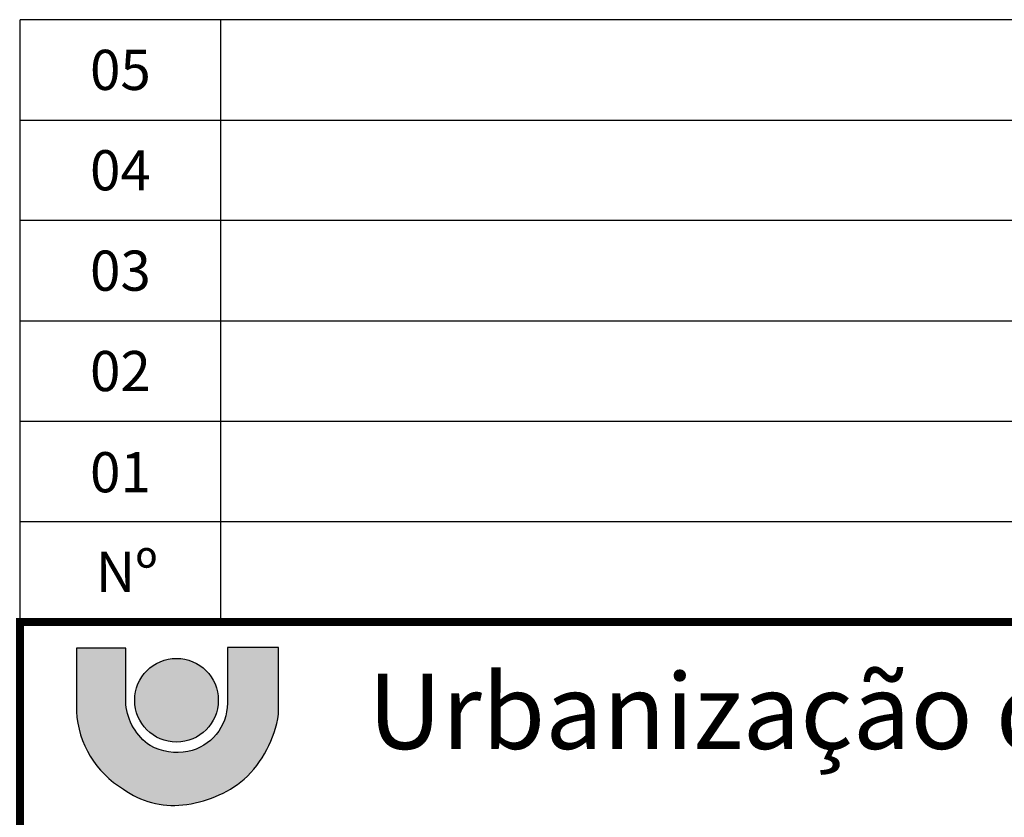
# Model space of a CAD drawing. Units: metres. Extents: x 2810 to 19016, y -3124 to 2192.
# Drawn here: x 18091 to 18336, y -2763 to -2564 of the extents above; entities that cross this region are included whole.
import ezdxf
from ezdxf.enums import TextEntityAlignment as Align

# ---------------------------------------------------------------- set-up
doc = ezdxf.new("R2010")
doc.units = ezdxf.units.M
doc.header["$LTSCALE"] = 18
doc.header["$MEASUREMENT"] = 0
for name, color, linetype in [('CARIMBO', 255, 'Continuous'), ('CARINBO TEXTO', 255, 'Continuous'), ('FORMATO', 255, 'Continuous'), ('LOGO URBS', 255, 'Continuous'), ('TITULO', 130, 'Continuous')]:
    doc.layers.add(name, color=color, linetype=linetype)
doc.styles.add('ARIAL', font='arial.ttf', dxfattribs={"height": 15})
doc.styles.add('ROMANS', font='romans.shx')

# ---------------------------------------------------------------- blocks, each defined once
blk = doc.blocks.new('CARIMBO REVISOES')
at = {"layer": 'CARIMBO'}
for p, q in [((2.91038304567337e-11, 29.99374459355499), (-174.9999999999709, 29.99374459355499)), ((-164.9999999999709, -0.006255406445006884), (-164.9999999999709, 29.99374459355499)), ((-174.9999999999709, 24.99374459355499), (2.91038304567337e-11, 24.99374459355499)), ((2.91038304567337e-11, 19.99374459355499), (-174.9999999999709, 19.99374459355499)), ((-174.9999999999709, 14.99374459355499), (2.91038304567337e-11, 14.99374459355499)), ((-174.9999999999709, 9.993744593554993), (2.91038304567337e-11, 9.993744593554993)), ((-174.9999999999709, 4.993744593554993), (2.91038304567337e-11, 4.993744593554993))]:
    blk.add_line(p, q, dxfattribs=at)
at = {"layer": 'CARIMBO', "color": 2, "style": 'ROMANS'}
for s, p in [('05', (-170, 27.49374459355499)), ('04', (-170, 22.49374459355499)), ('03', (-170, 17.49374459355499)), ('02', (-170, 12.49374459355499)), ('01', (-169.9999999999709, 7.45374459351774)), ('Nº ', (-169.3807620037114, 2.493744593554993))]:
    blk.add_text(s, height=2, dxfattribs=at).set_placement(p, align=Align.MIDDLE_CENTER)
at = {"layer": 'CARINBO TEXTO', "color": 3, "lineweight": -2, "style": 'ROMANS'}
for tag, p in [('REVISAO_5_DISCRIMINACAO', (-162.6892395904288, 26.45304485097259)), ('REVISAO_4_DISCRIMINACAO', (-162.6892395904288, 21.45304485097259)), ('REVISAO_3_DISCRIMINACAO', (-162.6892395904288, 16.45304485097259)), ('REVISAO_2_DISCRIMINACAO', (-162.6892395903997, 11.45304485097259)), ('REVISAO_1_DISCRIMINACAO', (-162.6892395904288, 6.453044850972589))]:
    blk.add_attdef(tag, p, '', height=2, dxfattribs=at)
for tag, p in [('DATA_R5', (-37.45729835529346, 26.45304485097259)), ('DATA_R4', (-37.45729835529346, 21.45304485097259)), ('DATA_R3', (-37.45729835529346, 16.45304485097259)), ('DATA_R2', (-37.45729835529346, 11.45304485097259)), ('DATA_R1', (-37.45729835529346, 6.453044851107848))]:
    blk.add_attdef(tag, text='', height=2, dxfattribs=at).set_placement(p, align=Align.CENTER)
blk = doc.blocks.new('CARIMBO PRANCHA')
at = {"layer": 'LOGO URBS'}
h = blk.add_hatch(color=256, dxfattribs=at)
edge = h.paths.add_edge_path()
edge.add_line((-162.1194928484911, 70.72502052458015), (-164.6672139756847, 70.72502052458015))
edge.add_line((-164.6672139756847, 70.72502052458015), (-164.6672139756847, 67.9479274689221))
edge.add_arc((-167.1157119509847, 67.9479274690468), 2.4484979753, 281.300740452769, 359.999999997082, ccw=False)
edge.add_arc((-167.1802917389841, 68.27109600017985), 2.778055934592025, 241.2208179015774, 281.30074045592045, ccw=False)
edge.add_arc((-166.898912227822, 68.18145880682508), 2.84972813602855, 185.8687899961533, 235.38453093733682, ccw=False)
edge.add_line((-169.7337039766717, 67.8900721394458), (-169.7337039766717, 70.69609225867327))
edge.add_line((-169.7337039766717, 70.69609225867327), (-172.1945704874524, 70.69609225867327))
edge.add_line((-172.1945704874524, 70.69609225867327), (-172.1945704874524, 67.54293535789486))
edge.add_arc((-167.3725441032237, 67.81257471831684), 4.829559383099777, 183.2005476124213, 239.1444176292553)
edge.add_arc((-167.3570163364802, 67.11726251720478), 4.256729145101625, 234.1587330314392, 276.2111488853564)
edge.add_arc((-167.4928453177909, 68.65936300807203), 5.804560292780836, 275.89713165362, 309.1563084730083)
edge.add_arc((-167.7401330613383, 68.29131434619056), 5.691140442865142, 313.430452280151, 350.9721861864606)
edge.add_line((-162.1194928484911, 67.39829523209494), (-162.1194928484911, 70.72502052458015))
h = blk.add_hatch(color=10, dxfattribs=at)
edge = h.paths.add_edge_path()
edge.add_arc((-167.2045926313731, 68.09657189855363), 2.083618535300007, 0, 360)
at = {"layer": 'CARIMBO', "const_width": 0.4}
blk.add_lwpolyline([(-175, 0), (0, 0), (-2.91038304567337e-11, 72.00046674796579), (-175, 72.00046674796579)], close=True, dxfattribs=at)
at = {"layer": 'LOGO URBS'}
blk.add_lwpolyline([(-162.1194928484911, 70.72502052458015), (-164.6672139756847, 70.72502052458015), (-164.6672139756847, 67.9479274689221, -0.35755599975188), (-166.6359071842162, 65.54690066352498, -0.1766865731356591), (-168.5177457763348, 65.83618091465917, -0.219478868765224), (-169.7337039766717, 67.8900721394458), (-169.7337039766717, 70.69609225867327), (-172.1945704874524, 70.69609225867327), (-172.1945704874524, 67.54293535789486, 0.2490678805697258), (-169.8495087031042, 63.66657782904815, 0.1855756184958656), (-166.8964688902197, 62.88552066963177, 0.1461479358769509), (-163.8276243510481, 64.15835473686468, 0.165287736020508), (-162.1194928484911, 67.39829523209494)], format="xyb", close=True, dxfattribs=at)
blk.add_circle((-167.2045926313731, 68.09657189855363), 2.083618535300007, dxfattribs=at)
at = {"layer": 'CARIMBO', "style": 'ARIAL'}
blk.add_text('Urbanização de Curitiba S.A.- URBS', height=3.750000000000002, dxfattribs=at).set_placement((-157.6663905134483, 67.54665377084177), align=Align.MIDDLE_LEFT)
at = {"layer": 'CARINBO TEXTO', "color": 5, "style": 'ROMANS'}
blk.add_attdef('LOTE', (-157.5932401578175, 38.17391403112561), '', height=2.6, dxfattribs=at)
at = {"layer": 'CARINBO TEXTO', "color": 4, "style": 'ROMANS'}
blk.add_attdef('LOCALIZACAO_LOTE', (-157.5625961698825, 33.99226465355605), '', height=2.2, dxfattribs=at)
at = {"layer": 'CARINBO TEXTO', "color": 5, "lineweight": -2, "style": 'ROMANS'}
blk.add_attdef('SUBLOTE', (-157.6027324274182, 28.17035088670309), '', height=2.6, dxfattribs=at)
at = {"layer": 'CARINBO TEXTO', "lineweight": -2, "style": 'ARIAL'}
blk.add_attdef('PRANCHA_10/15', text='', height=5, dxfattribs=at).set_placement((-15.0000000000291, 25.64371017832309), align=Align.MIDDLE_CENTER)
at = {"layer": 'CARINBO TEXTO', "color": 4, "lineweight": -2, "style": 'ROMANS'}
for tag, p in [('SUBLOTE_2', (-157.6027324274182, 24)), ('CONTEUDO_1', (-157.6027324274182, 18.09564621449317)), ('CONTEUDO_2', (-157.6027324274182, 13.96595565770622))]:
    blk.add_attdef(tag, p, '', height=2.2, dxfattribs=at)
for tag, p in [('ARQUIVO_DWG', (-61.0000000000291, 4.578489822801203)), ('REVISAO', (-15.00000000001455, 4.578489822801203))]:
    blk.add_attdef(tag, text='', height=2.6, dxfattribs=at).set_placement(p, align=Align.MIDDLE_CENTER)
at = {"layer": 'CARINBO TEXTO', "color": 2, "lineweight": -2, "style": 'ROMANS'}
for tag, p in [('ESCALA', (-161.1666666666717, 4.578489822801203)), ('DATA', (-133.5000000000148, 4.578489822801203))]:
    blk.add_attdef(tag, text='', height=1.8, dxfattribs=at).set_placement(p, align=Align.MIDDLE_CENTER)

msp = doc.modelspace()

# ---------------------------------------------------------------- linework, layer by layer
at = {"layer": 'FORMATO'}
msp.add_line((18090.76773668818, -2714.436968963231), (18090.76773668864, -2564.468247766991), dxfattribs=at)

# ---------------------------------------------------------------- block references
at = {"layer": 'TITULO', "linetype": 'Continuous', "xscale": 5, "yscale": 5, "zscale": 5}
for name, p in [('CARIMBO REVISOES', (18965.7677366885, -2714.436970734766)), ('CARIMBO PRANCHA', (18965.76773668818, -3074.43930270306))]:
    msp.add_blockref(name, p, dxfattribs=at)

doc.saveas('drawing.dxf')
